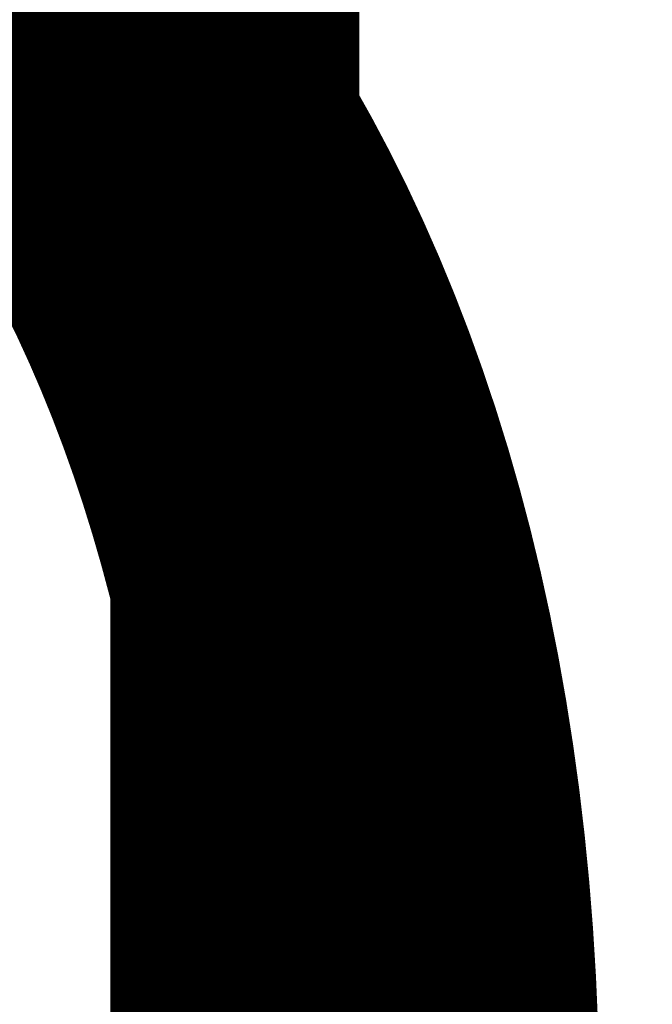
# Model space of a CAD drawing. Units: inches. Extents: x -3253 to 927, y -122 to 157.
# Drawn here: x 5 to 5, y 32 to 33 of the extents above; entities that cross this region are included whole.
import ezdxf
from ezdxf import colors
from ezdxf.entities.mleader import LeaderData, LeaderLine
from ezdxf.math import Vec2, Vec3

# ---------------------------------------------------------------- set-up
doc = ezdxf.new("R2010")
doc.units = ezdxf.units.IN
doc.header["$MEASUREMENT"] = 0
doc.header["$PDMODE"] = 34
doc.header["$PDSIZE"] = -1
doc.linetypes.add('SLD-Solid', pattern=[0])
doc.layers.get('0').update_dxf_attribs({"linetype": 'SLD-Solid'})
for name, color, linetype in [('DE BLOCK FORMAT', 231, 'SLD-Solid'), ('DE VORTEX TEXT', 204, 'Continuous'), ('EN BLOCK FORMAT', 3, 'SLD-Solid'), ('EN VORTEX TEXT', 54, 'Continuous'), ('ES BLOCK FORMAT', 150, 'Continuous'), ('ES VORTEX TEXT', 82, 'Continuous'), ('FR BLOCK FORMAT', 220, 'SLD-Solid'), ('FR VORTEX TEXT', 20, 'Continuous')]:
    doc.layers.add(name, color=color, linetype=linetype)
doc.styles.add('Vortex annotative', font='arial.ttf')
doc.dimstyles.new('Vortex PRODUCT', dxfattribs={"dimtxt": 0.125, "dimasz": 0.125, "dimexe": 0, "dimexo": 0, "dimgap": 0.125, "dimtad": 0, "dimtih": 1, "dimtoh": 1, "dimdec": 0, "dimzin": 12, "dimdsep": 46, "dimlunit": 4, "dimtxsty": 'Vortex annotative', "dimcen": 0, "dimadec": 0, "dimazin": 0, "dimtfac": 1, "dimtdec": 0, "dimtofl": 0, "dimtmove": 0, "dimatfit": 3, "dimfxl": 1, "dimfrac": 1, "dimtolj": 1, "dimtzin": 12, "dimlwd": 18, "dimarcsym": 0})

# ---------------------------------------------------------------- blocks, each defined once
blk = doc.blocks.new('*D15')
at = {"layer": 'Defpoints', "color": 0, "transparency": 16777216}
for p in [(-1.421109623023046, 56.83452156063898), (10.21321108818404, 56.83452156063898), (2.051894970198533, 23.18195008362189)]:
    blk.add_point(p, dxfattribs=at)
at = {"layer": 'FR VORTEX TEXT', "color": 0, "lineweight": -2, "transparency": 16777216}
for p, q in [((10.21321108818404, 56.83452156063898), (-1.421109623023046, 56.83452156063898)), ((2.051894970198533, 23.18195008362189), (-1.421109623023038, 23.18195008362189))]:
    blk.add_line(p, q, dxfattribs=at)
at = {"layer": 'FR VORTEX TEXT', "color": 0, "lineweight": 18, "transparency": 16777216}
for p, q in [((-1.421109623023046, 56.27202156063898), (-1.421109623023042, 40.86229082542443)), ((-1.421109623023038, 23.74445008362189), (-1.421109623023042, 39.01632390864408))]:
    blk.add_line(p, q, dxfattribs=at)
at = {"layer": 'FR VORTEX TEXT', "color": 0, "transparency": 16777216}
for points in [[(-1.514859623023046, 56.27202156063898), (-1.327359623023046, 56.27202156063898), (-1.421109623023046, 56.83452156063898)], [(-1.514859623023039, 23.74445008362189), (-1.327359623023038, 23.74445008362189), (-1.421109623023038, 23.18195008362189)]]:
    blk.add_solid(points, dxfattribs=at)
at = {"layer": 'FR VORTEX TEXT', "color": 0, "transparency": 16777216, "insert": (-1.42110962302303, 39.93930736703425), "char_height": 0.5625, "attachment_point": 5, "style": 'Vortex annotative'}
blk.add_mtext('\\A1;5\'-7" [171cm]', dxfattribs=at)
blk = doc.blocks.new('*D14')
at = {"layer": 'Defpoints', "color": 0, "transparency": 16777216}
for p in [(-1.346152898188297, 56.83452156063898), (9.489768942276957, 56.83452156063898), (2.183146813500287, 23.18195008362189)]:
    blk.add_point(p, dxfattribs=at)
at = {"layer": 'EN VORTEX TEXT', "color": 0, "lineweight": -2, "transparency": 16777216}
for p, q in [((9.489768942276957, 56.83452156063898), (-1.346152898188298, 56.83452156063898)), ((2.183146813500287, 23.18195008362189), (-1.34615289818829, 23.18195008362189))]:
    blk.add_line(p, q, dxfattribs=at)
at = {"layer": 'EN VORTEX TEXT', "color": 0, "lineweight": 18, "transparency": 16777216}
for p, q in [((-1.346152898188297, 56.27202156063898), (-1.346152898188293, 40.84586377180859)), ((-1.34615289818829, 23.74445008362189), (-1.346152898188293, 38.99989685502823))]:
    blk.add_line(p, q, dxfattribs=at)
at = {"layer": 'EN VORTEX TEXT', "color": 0, "transparency": 16777216}
for points in [[(-1.439902898188297, 56.27202156063898), (-1.252402898188297, 56.27202156063898), (-1.346152898188297, 56.83452156063898)], [(-1.43990289818829, 23.74445008362189), (-1.25240289818829, 23.74445008362189), (-1.346152898188289, 23.18195008362189)]]:
    blk.add_solid(points, dxfattribs=at)
at = {"layer": 'EN VORTEX TEXT', "color": 0, "transparency": 16777216, "insert": (-1.346152898188282, 39.9228803134184), "char_height": 0.5625, "attachment_point": 5, "style": 'Vortex annotative'}
blk.add_mtext('\\A1;5\'-7" [171cm]', dxfattribs=at)
blk = doc.blocks.new('*D12')
at = {"layer": 'Defpoints', "color": 0, "transparency": 16777216}
for p in [(-1.37692939798389, 56.83452156063898), (10.51636154741488, 56.83452156063898), (2.336784037048518, 23.18195008362189)]:
    blk.add_point(p, dxfattribs=at)
at = {"layer": 'ES VORTEX TEXT', "color": 0, "lineweight": -2, "transparency": 16777216}
for p, q in [((10.51636154741488, 56.83452156063898), (-1.37692939798389, 56.83452156063898)), ((2.336784037048518, 23.18195008362189), (-1.376929397983882, 23.18195008362189))]:
    blk.add_line(p, q, dxfattribs=at)
at = {"layer": 'ES VORTEX TEXT', "color": 0, "lineweight": 18, "transparency": 16777216}
for p, q in [((-1.376929397983889, 56.27202156063898), (-1.376929397983886, 40.72333068783644)), ((-1.376929397983882, 23.74445008362189), (-1.376929397983886, 38.87736377105609))]:
    blk.add_line(p, q, dxfattribs=at)
at = {"layer": 'ES VORTEX TEXT', "color": 0, "transparency": 16777216}
for points in [[(-1.470679397983889, 56.27202156063898), (-1.283179397983889, 56.27202156063898), (-1.37692939798389, 56.83452156063898)], [(-1.470679397983882, 23.74445008362189), (-1.283179397983882, 23.74445008362189), (-1.376929397983882, 23.18195008362189)]]:
    blk.add_solid(points, dxfattribs=at)
at = {"layer": 'ES VORTEX TEXT', "color": 0, "transparency": 16777216, "insert": (-1.376929397983874, 39.80034722944626), "char_height": 0.5625, "attachment_point": 5, "style": 'Vortex annotative'}
blk.add_mtext('\\A1;5\'-7" [171cm]', dxfattribs=at)

msp = doc.modelspace()

# ---------------------------------------------------------------- linework, layer by layer
at = {"color": 7, "linetype": 'Continuous', "lineweight": 25}
for centre, radius in [((4.40772937933599, 32.55461317116729), 1.326285738508504), ((4.40772937933599, 32.55461317116729), 1.323395634645839), ((4.40772937933599, 32.55461317116729), 1.315900203443195), ((4.40772937933599, 32.55461317116729), 1.267885535065304), ((4.40772937933599, 32.55461317116729), 1.260390103862654), ((4.40772937933599, 32.55461317116729), 1.257752765391586), ((4.407729379336303, 32.55461317116755), 1.234374999999998)]:
    msp.add_circle(centre, radius, dxfattribs=at)
for radius in [1.252500000000005, 1.245000000000001]:
    msp.add_arc((4.40772937933599, 32.55461317116729), radius, 244.6647481506051, 235.3352518493967, dxfattribs=at)

# ---------------------------------------------------------------- dimensions: what is measured, and where the dimension line sits
at = {"layer": 'EN VORTEX TEXT'}
dim = msp.add_linear_dim(base=(-1.346152898188297, 56.83452156063898), p1=(2.183146813500286, 23.18195008362189), p2=(9.489768942276953, 56.83452156063895), angle=90, text='5\'-7" [171cm]', dimstyle='Vortex PRODUCT', override={"dimscale": 0, "dimtxt": 0.09375, "dimasz": 0.09375, "dimgap": 0.09375, "dimatfit": 1}, dxfattribs=at)
dim.commit()
dim.dimension.update_dxf_attribs({"geometry": '*D14', "text_midpoint": (-1.346152898188282, 39.9228803134184), "dimtype": 160})
at = {"layer": 'ES VORTEX TEXT'}
dim = msp.add_linear_dim(base=(-1.37692939798389, 56.83452156063898), p1=(2.336784037048517, 23.18195008362189), p2=(10.51636154741487, 56.83452156063895), angle=90, text='5\'-7" [171cm]', dimstyle='Vortex PRODUCT', override={"dimscale": 0, "dimtxt": 0.09375, "dimasz": 0.09375, "dimgap": 0.09375, "dimatfit": 1}, dxfattribs=at)
dim.commit()
dim.dimension.update_dxf_attribs({"geometry": '*D12', "text_midpoint": (-1.376929397983874, 39.80034722944626), "dimtype": 160})
at = {"layer": 'FR VORTEX TEXT'}
dim = msp.add_linear_dim(base=(-1.421109623023046, 56.83452156063898), p1=(2.051894970198532, 23.18195008362189), p2=(10.21321108818404, 56.83452156063895), angle=90, text='5\'-7" [171cm]', dimstyle='Vortex PRODUCT', override={"dimscale": 0, "dimtxt": 0.09375, "dimasz": 0.09375, "dimgap": 0.09375, "dimatfit": 1}, dxfattribs=at)
dim.commit()
dim.dimension.update_dxf_attribs({"geometry": '*D15', "text_midpoint": (-1.42110962302303, 39.93930736703425), "dimtype": 160})

# ---------------------------------------------------------------- leaders
at = {"layer": 'DE BLOCK FORMAT'}
ml = msp.add_multileader_mtext('Standard', dxfattribs=at)
ml.set_content('\\A1;3 X {\\H0.7x;\\S3#8;\\H1.4286x;" (10mm) S.S. VERANKERUNGSBOLZEN MIT STAHLTEILEN FÜR HŐHEN- UND NIVEAUREGULIERUNG\\PBOHRUNGS- & EPOXYDMÖRTELBOLZEN (VOR ORT)}', color=256, style='Vortex annotative')
ml.set_leader_properties(color=256, lineweight=18)
ml.build(insert=Vec2(0, 0))
ml.multileader.update_dxf_attribs({"text_left_attachment_type": 5, "text_right_attachment_type": 5, "dogleg_length": 0, "arrow_head_size": 0.9375, "scale": 10})
ctx = ml.context
ctx.base_point, ctx.scale, ctx.char_height, ctx.arrow_head_size, ctx.landing_gap_size, ctx.plane_origin = Vec3(-29.1674065754339, 30.02466811380256), 10, 0.9375, 0.9375, 1.25, Vec3(7.19168179801602, 55.40864524084847)
ctx.left_attachment, ctx.right_attachment, ctx.text_align_type = 5, 5, 2
notes = []
notes.append((ctx, [(1, (1, 1, 0), (8.631517328897615, 30.02466811380256), (-1, 0), 0, [(0, [(13.55740524633484, 21.83464968373639)], 0, [])])]))
ctx.mtext.insert, ctx.mtext.width, ctx.mtext.alignment, ctx.mtext.flow_direction = Vec3(7.381517328897615, 34.87881438767705), 38.34439110956174, 3, 5
at = {"layer": 'DE VORTEX TEXT'}
ml = msp.add_multileader_mtext('Standard', dxfattribs=at)
ml.set_content('\\A1;3 X {\\H0.7x;\\S3#8;\\H1.4286x;" (10mm) S.S. VERANKERUNGSBOLZEN MIT STAHLTEILEN FÜR HŐHEN- UND NIVEAUREGULIERUNG\\PBOHRUNGS- & EPOXYDMÖRTELBOLZEN (VOR ORT)}', color=256, style='Vortex annotative')
ml.set_leader_properties(color=256, lineweight=18)
ml.build(insert=Vec2(0, 0))
ml.multileader.update_dxf_attribs({"text_left_attachment_type": 5, "text_right_attachment_type": 5, "dogleg_length": 0, "arrow_head_size": 0.5625, "scale": 6})
ctx = ml.context
ctx.base_point, ctx.scale, ctx.char_height, ctx.arrow_head_size, ctx.landing_gap_size, ctx.plane_origin = Vec3(-23.87519262761671, 30.02466811380259), 6, 0.5625, 0.5625, 0.75, Vec3(7.19168179801602, 55.4086452408485)
ctx.left_attachment, ctx.right_attachment, ctx.text_align_type = 5, 5, 2
notes.append((ctx, [(1, (1, 1, 0), (8.631517328897615, 30.02466811380259), (-1, 0), 0, [(0, [(13.55740524633484, 21.83464968373642)], 0, [])])]))
ctx.mtext.insert, ctx.mtext.width, ctx.mtext.alignment, ctx.mtext.flow_direction = Vec3(7.881517328897615, 32.89234245469618), 31.41184288392242, 3, 5
at = {"layer": 'EN BLOCK FORMAT'}
ml = msp.add_multileader_mtext('Standard', dxfattribs=at)
ml.set_content('\\A1;3 X {\\H0.7x;\\S3#8;\\H1.4286x;" (10mm) S.S. HEIGHT & LEVELING CONTROL ANCHOR STUDS WITH HARDWARE.\\PDRILL & EPOXY GROUT STUDS (DONE BY INSTALLER)}', color=256, style='Vortex annotative')
ml.set_leader_properties(color=256, lineweight=18)
ml.build(insert=Vec2(0, 0))
ml.multileader.update_dxf_attribs({"text_left_attachment_type": 5, "text_right_attachment_type": 5, "dogleg_length": 0, "arrow_head_size": 0.9375, "scale": 10})
ctx = ml.context
ctx.base_point, ctx.scale, ctx.char_height, ctx.arrow_head_size, ctx.landing_gap_size, ctx.plane_origin = Vec3(-26.74292773187042, 29.2658762172176), 10, 0.9375, 0.9375, 1.25, Vec3(7.19168179801602, 55.40864524084847)
ctx.left_attachment, ctx.right_attachment, ctx.text_align_type = 5, 5, 2
notes.append((ctx, [(1, (1, 1, 0), (9.959239926724393, 29.2658762172176), (-1, 0), 0, [(0, [(13.55740524633484, 21.83464968373639)], 0, [])])]))
ctx.mtext.insert, ctx.mtext.width, ctx.mtext.alignment, ctx.mtext.flow_direction = Vec3(8.709239926724393, 33.7280040778929), 34.38795740732796, 3, 5
at = {"layer": 'EN VORTEX TEXT'}
ml = msp.add_multileader_mtext('Standard', dxfattribs=at)
ml.set_content('\\A1;\\pxl3,ql;NOTES:^I\\P\\pl0,q*;\\P\\pl3,ql;1) “BY INSTALLER/BY CONTRACTOR“ MAY REFER TO SERVICE PROVIDERS OTHER \\P    THAN THE EQUIPMENT MANUFACTURER. \\P    PLEASE REFER TO PROJECT SPECIFICATION FOR DETAILS OF RESPONSIBILITY.\\P2) POLYMER ENCAPSULATED ASSEMBLY NO EARTH GROUNDING AND \\P    NO BONDING RECOMMENDED FOR SPRAYLINK{\\H0.7x;\\STM^ ;\\H1.42857x; SYSTEM. FOLLOW LOCAL CODE \\P3) REFER TO INSTALLATION GUIDE FOR MORE DETAILS.}', color=256, style='Vortex annotative')
ml.set_leader_properties(color=256, lineweight=18)
ml.build(insert=Vec2(0, 0))
ml.multileader.update_dxf_attribs({"text_left_attachment_type": 5, "text_right_attachment_type": 5, "dogleg_length": 0, "arrow_head_size": 0.5625, "scale": 6})
ctx = ml.context
ctx.base_point, ctx.scale, ctx.char_height, ctx.arrow_head_size, ctx.landing_gap_size, ctx.plane_origin = Vec3(572.8161939790436, 54.45951627786484), 6, 0.5625, 0.5625, 0.75, Vec3(-220.6000019053176, 85.02313918699139)
ctx.left_attachment, ctx.right_attachment, ctx.text_align_type = 5, 5, 2
notes.append((ctx, [(0, (0, 0, 0), (0, 0), (1, 0), 1, [])]))
ctx.mtext.insert, ctx.mtext.width, ctx.mtext.alignment, ctx.mtext.flow_direction = Vec3(605.7708029518864, 61.81972188380788), 643.1038404320423, 3, 5
ml = msp.add_multileader_mtext('Standard', dxfattribs=at)
ml.set_content('\\A1;KEEP THE WINTERCAPS INSTALLED DURING THE CONCRETE POURING', color=256, style='Vortex annotative')
ml.set_leader_properties(color=256, lineweight=18)
ml.build(insert=Vec2(0, 0))
ml.multileader.update_dxf_attribs({"text_left_attachment_type": 5, "text_right_attachment_type": 5, "dogleg_length": 0, "arrow_head_size": 0.5625, "scale": 6})
ctx = ml.context
ctx.base_point, ctx.scale, ctx.char_height, ctx.arrow_head_size, ctx.landing_gap_size, ctx.plane_origin = Vec3(-2.217713928671428, 59.0456959372255), 6, 0.5625, 0.5625, 0.75, Vec3(47.10538228047443, 71.68175932446428)
ctx.left_attachment, ctx.right_attachment, ctx.text_align_type = 5, 5, 1
notes.append((ctx, [(0, (0, 0, 0), (0, 0), (1, 0), 1, [])]))
ctx.mtext.insert, ctx.mtext.width, ctx.mtext.alignment, ctx.mtext.flow_direction = Vec3(12.21051339056459, 59.73067206273709), 27.67890220219192, 2, 5
ml = msp.add_multileader_mtext('Standard', dxfattribs=at)
ml.set_content('\\A1;AFTER CONCRETE POURING \\PINSTALL NOZZLES AND \\PSTAINLESS STEEL RINGS (TYP. 16X)', color=256, style='Vortex annotative')
ml.set_leader_properties(color=256, lineweight=18)
ml.build(insert=Vec2(0, 0))
ml.multileader.update_dxf_attribs({"text_left_attachment_type": 5, "text_right_attachment_type": 5, "dogleg_length": 0, "arrow_head_size": 0.5625, "scale": 6})
ctx = ml.context
ctx.base_point, ctx.scale, ctx.char_height, ctx.arrow_head_size, ctx.landing_gap_size, ctx.plane_origin = Vec3(42.86518136266119, 56.8726973860439), 6, 0.5625, 0.5625, 0.75, Vec3(17.81048745692152, 46.62675078673604)
ctx.left_attachment, ctx.right_attachment, ctx.text_align_type = 5, 5, 1
notes.append((ctx, [(0, (0, 0, 0), (0, 0), (1, 0), 1, [])]))
ctx.mtext.insert, ctx.mtext.width, ctx.mtext.defined_height, ctx.mtext.alignment, ctx.mtext.flow_direction = Vec3(50.50484711982354, 59.50511553065509), 32.3774169606382, 1.843280979282158, 2, 5
at = {"layer": 'ES BLOCK FORMAT'}
ml = msp.add_multileader_mtext('Standard', dxfattribs=at)
ml.set_content('\\A1; 3 TORNILLOS DE ANCLAJE DE 3/8" (10 mm) DE ACERO INOXIDABLE DE ALTURA Y CONTROL DE NIVELACIÓN CON ACCESORIOS \\PTALADROS Y APLICACIÓN DE LECHADA DE RESINA EPÓXICA PARA LOS TORNILLOS (HECHO POR EL INSTALADOR)', color=256, style='Vortex annotative')
ml.set_leader_properties(color=256, lineweight=18)
ml.build(insert=Vec2(0, 0))
ml.multileader.update_dxf_attribs({"text_left_attachment_type": 5, "text_right_attachment_type": 5, "dogleg_length": 0, "arrow_head_size": 0.9375, "scale": 10})
ctx = ml.context
ctx.base_point, ctx.scale, ctx.char_height, ctx.arrow_head_size, ctx.landing_gap_size, ctx.plane_origin = Vec3(-31.45155913318806, 29.26266715796046), 10, 0.9375, 0.9375, 1.25, Vec3(7.19168179801602, 55.4086452408483)
ctx.left_attachment, ctx.right_attachment, ctx.text_align_type = 5, 5, 2
notes.append((ctx, [(1, (1, 1, 0), (9.956609352487256, 29.26266715796046), (-1, 0), 0, [(0, [(13.55740524633484, 21.83464968373644)], 0, [])])]))
ctx.mtext.insert, ctx.mtext.width, ctx.mtext.defined_height, ctx.mtext.alignment, ctx.mtext.flow_direction = Vec3(8.706609352487256, 37.24889669411326), 38.89921504578633, 13.07497960251347, 3, 5
at = {"layer": 'ES VORTEX TEXT'}
ml = msp.add_multileader_mtext('Standard', dxfattribs=at)
ml.set_content('\\A1;NOTAS:\\P\\pxl3;\\P\\pl0;1) "POR INSTALADOR/POR CONTRATISTA" PUEDE REFERIRSE A PROVEEDORES \\P    DE SERVICIO DISTINTOS DEL FABRICANTE DEL EQUIPO.\\P    CONSULTE LAS ESPECIFICACIONES DEL PROYECTO PARA \\P    OBTENER DETALLES DE RESPONSABILIDAD.\\P2) CONJUNTO ENCAPSULADO DE POLÍMERO SIN CONEXIÓN A TIERRA \\P    RECOMENDADO PARA EL SISTEMA SPRAYLINK{\\H0.7x;\\SMR^ ;\\H1.42857x;. SIGA EL CÓDIGO LOCAL.\\P\\pa0.25;3) CONSULTE LA GUÍA DE INSTALACIÓN PARA MÁS DETALLES.}', color=256, style='Vortex annotative')
ml.set_leader_properties(color=256, lineweight=18)
ml.build(insert=Vec2(0, 0))
ml.multileader.update_dxf_attribs({"text_left_attachment_type": 5, "text_right_attachment_type": 5, "dogleg_length": 0, "arrow_head_size": 0.5625, "scale": 6})
ctx = ml.context
ctx.base_point, ctx.scale, ctx.char_height, ctx.arrow_head_size, ctx.landing_gap_size, ctx.plane_origin = Vec3(-37.86523750878268, 53.93679698270605), 6, 0.5625, 0.5625, 0.75, Vec3(-38.70864945719454, 105.8336727915793)
ctx.left_attachment, ctx.right_attachment = 5, 5
notes.append((ctx, [(0, (0, 0, 0), (0, 0), (1, 0), 1, [])]))
ctx.mtext.insert, ctx.mtext.width, ctx.mtext.defined_height, ctx.mtext.flow_direction = Vec3(-37.11523750878268, 62.64045313358429), 96.33655070337409, 5.005379506687024, 5
ml = msp.add_multileader_mtext('Standard', dxfattribs=at)
ml.set_content('\\A1;MANTENGA EL GORRO DE INVIERNO INSTALADO DURANTE EL VERTIDO DE CONCRETO', color=256, style='Vortex annotative')
ml.set_leader_properties(color=256, lineweight=18)
ml.build(insert=Vec2(0, 0))
ml.multileader.update_dxf_attribs({"text_left_attachment_type": 5, "text_right_attachment_type": 5, "dogleg_length": 0, "arrow_head_size": 0.5625, "scale": 6})
ctx = ml.context
ctx.base_point, ctx.scale, ctx.char_height, ctx.arrow_head_size, ctx.landing_gap_size, ctx.plane_origin = Vec3(-2.682028543735392, 59.16631147086903), 6, 0.5625, 0.5625, 0.75, Vec3(-23.94628833617196, 73.7223902342786)
ctx.left_attachment, ctx.right_attachment, ctx.text_align_type = 5, 5, 1
notes.append((ctx, [(0, (0, 0, 0), (0, 0), (1, 0), 1, [])]))
ctx.mtext.insert, ctx.mtext.width, ctx.mtext.defined_height, ctx.mtext.alignment, ctx.mtext.flow_direction = Vec3(14.89654410292218, 59.85128759638062), 49.66937546821364, 7.844987761508079, 2, 5
ml = msp.add_multileader_mtext('Standard', dxfattribs=at)
ml.set_content('\\A1;DESPUÉS DEL VERTIDO DE CONCRETO\\PINSTALE BOQUILLAS Y \\PANILLOS DE ACERO INOX. (TYP. 16X)', color=256, style='Vortex annotative')
ml.set_leader_properties(color=256, lineweight=18)
ml.build(insert=Vec2(0, 0))
ml.multileader.update_dxf_attribs({"text_left_attachment_type": 5, "text_right_attachment_type": 5, "dogleg_length": 0, "arrow_head_size": 0.5625, "scale": 6})
ctx = ml.context
ctx.base_point, ctx.scale, ctx.char_height, ctx.arrow_head_size, ctx.landing_gap_size, ctx.plane_origin = Vec3(42.2423075166362, 56.68262067935467), 6, 0.5625, 0.5625, 0.75, Vec3(-21.70095376801839, 64.40292077039032)
ctx.left_attachment, ctx.right_attachment, ctx.text_align_type = 5, 5, 1
notes.append((ctx, [(0, (0, 0, 0), (0, 0), (1, 0), 1, [])]))
ctx.mtext.insert, ctx.mtext.width, ctx.mtext.defined_height, ctx.mtext.alignment, ctx.mtext.flow_direction = Vec3(50.56361123423511, 59.44741433556204), 39.31090928431763, 7.844987761508079, 2, 5
at = {"layer": 'FR BLOCK FORMAT'}
ml = msp.add_multileader_mtext('Standard', dxfattribs=at)
ml.set_content('\\A1;3 X {\\H0.7x;\\S3#8;\\H1.4286x;" (10mm) TIGES D\'ANCRAGE EN ACIER INOX. SERVENT À RÉGLER LA HAUTEUR ET LE NIVEAU. \\PINSTALLÉES ET RECOUVERTES DE MORTIER EPOXYDE-CIMENT. (FAIT PAR L\'INSTALLATEUR)}', color=256, style='Vortex annotative')
ml.set_leader_properties(color=256, lineweight=18)
ml.build(insert=Vec2(0, 0))
ml.multileader.update_dxf_attribs({"text_left_attachment_type": 5, "text_right_attachment_type": 5, "dogleg_length": 0, "arrow_head_size": 0.9375, "scale": 10})
ctx = ml.context
ctx.base_point, ctx.scale, ctx.char_height, ctx.arrow_head_size, ctx.landing_gap_size, ctx.plane_origin = Vec3(-23.9788933760257, 29.26266715796044), 10, 0.9375, 0.9375, 1.25, Vec3(26.96253009984768, 64.02397105052614)
ctx.left_attachment, ctx.right_attachment, ctx.text_align_type = 5, 5, 2
notes.append((ctx, [(1, (1, 1, 0), (9.956609352487256, 29.26266715796044), (-1, 0), 0, [(0, [(13.55740524633484, 21.83464968373642)], 0, [])])]))
ctx.mtext.insert, ctx.mtext.width, ctx.mtext.alignment, ctx.mtext.flow_direction = Vec3(8.70660935248726, 35.74392874135062), 31.39923239162939, 3, 5
at = {"layer": 'FR VORTEX TEXT'}
ml = msp.add_multileader_mtext('Standard', dxfattribs=at)
ml.set_content("\\A1;GARDER LES CAPUCHONS D'HIVER INSTALLÉS PENDANT LE COULAGE DU BÉTON", color=256, style='Vortex annotative')
ml.set_leader_properties(color=256, lineweight=18)
ml.build(insert=Vec2(0, 0))
ml.multileader.update_dxf_attribs({"text_left_attachment_type": 5, "text_right_attachment_type": 5, "dogleg_length": 0, "arrow_head_size": 0.5625, "scale": 6})
ctx = ml.context
ctx.base_point, ctx.scale, ctx.char_height, ctx.arrow_head_size, ctx.landing_gap_size, ctx.plane_origin = Vec3(-2.620923341603905, 58.90855257581193), 6, 0.5625, 0.5625, 0.75, Vec3(25.9486173233307, 91.84686861810863)
ctx.left_attachment, ctx.right_attachment, ctx.text_align_type = 5, 5, 1
notes.append((ctx, [(0, (0, 0, 0), (0, 0), (1, 0), 1, [])]))
ctx.mtext.insert, ctx.mtext.width, ctx.mtext.alignment, ctx.mtext.flow_direction = Vec3(13.87063532142474, 59.72552051578464), 35.06959367862552, 2, 5
ml = msp.add_multileader_mtext('Standard', dxfattribs=at)
ml.set_content('\\A1;APRÈS LA COULÉE DU BÉTON \\PINSTALLER LES BUSES ET LES\\PANNEAUX EN ACIER INOX. (TYP. 16X)', color=256, style='Vortex annotative')
ml.set_leader_properties(color=256, lineweight=18)
ml.build(insert=Vec2(0, 0))
ml.multileader.update_dxf_attribs({"text_left_attachment_type": 5, "text_right_attachment_type": 5, "dogleg_length": 0, "arrow_head_size": 0.5625, "scale": 6})
ctx = ml.context
ctx.base_point, ctx.scale, ctx.char_height, ctx.arrow_head_size, ctx.landing_gap_size, ctx.plane_origin = Vec3(42.66470758857849, 56.83938751776378), 6, 0.5625, 0.5625, 0.75, Vec3(19.84780463238511, 78.00442300102975)
ctx.left_attachment, ctx.right_attachment, ctx.text_align_type = 5, 5, 1
notes.append((ctx, [(0, (0, 0, 0), (0, 0), (1, 0), 1, [])]))
ctx.mtext.insert, ctx.mtext.width, ctx.mtext.defined_height, ctx.mtext.alignment, ctx.mtext.flow_direction = Vec3(50.49622191327154, 59.60379747683608), 36.29235631858649, 1.852380426151422, 2, 5
for ctx, leaders in notes:
    for number, flags, end, landing, length, lines in leaders:
        leader = LeaderData()
        leader.index, (leader.has_last_leader_line, leader.has_dogleg_vector, leader.attachment_direction) = number, flags
        leader.last_leader_point, leader.dogleg_vector, leader.dogleg_length = Vec3(end), Vec3(landing), length
        for number, points, colour, breaks in lines:
            line = LeaderLine()
            line.index, line.vertices, line.color, line.breaks = number, Vec3.list(points), colors.encode_raw_color(colour), breaks
            leader.lines.append(line)
        ctx.leaders.append(leader)

doc.saveas('drawing.dxf')
